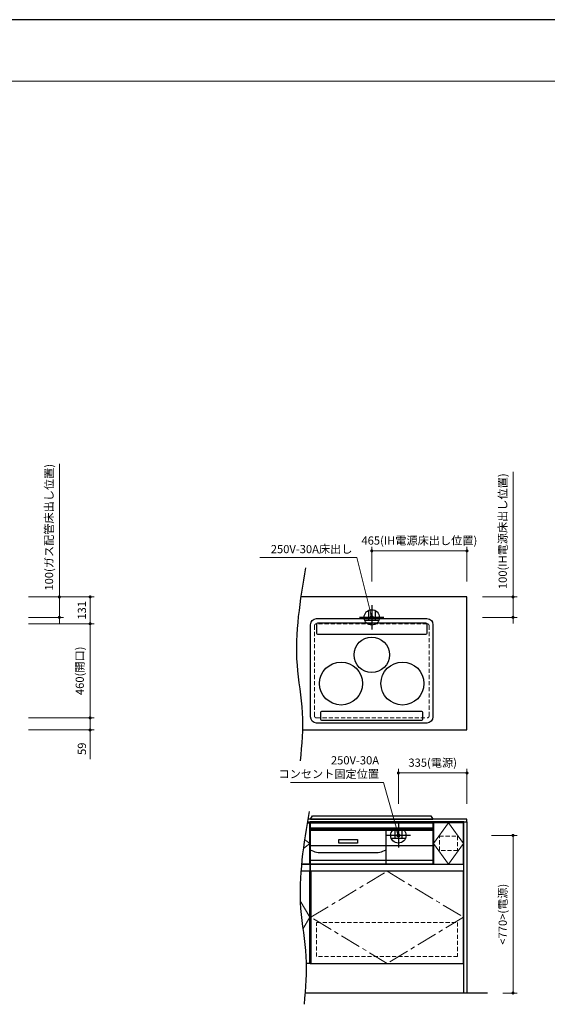
# Model space of a CAD drawing. Extents: x 15600 to 35194, y 32500 to 41609.
# Drawn here: x 19754 to 22331, y 36699 to 41510 of the extents above; entities that cross this region are included whole.
import ezdxf
from ezdxf.lldxf.tags import DXFTag

# ---------------------------------------------------------------- set-up
doc = ezdxf.new("R2010")
doc.units = 0
doc.header["$LTSCALE"] = 80
doc.header["$MEASUREMENT"] = 0
doc.linetypes.add('CENTER', pattern=[2, 1.25, -0.25, 0.25, -0.25])
doc.linetypes.add('HIDDEN', pattern=[0.375, 0.25, -0.125])
doc.layers.get('0').update_dxf_attribs({"linetype": 'CONTINUOUS'})
doc.layers.get('DEFPOINTS').update_dxf_attribs({"linetype": 'CONTINUOUS'})
doc.layers.add('1', color=7, linetype='CONTINUOUS')
doc.layers.add('KABE', color=130, linetype='CONTINUOUS')
for name, color, linetype, lineweight in [('図面枠', 3, 'CONTINUOUS', 15), ('寸法ﾚｲﾔｰ', 30, 'CONTINUOUS', 13), ('細線ﾚｲﾔｰ', 91, 'CONTINUOUS', 9)]:
    doc.layers.add(name, color=color, linetype=linetype, lineweight=lineweight)
doc.styles.add('sanwa1', font='romans.shx', dxfattribs={"bigfont": 'extfont2.shx'})
tags = doc.linetypes.add('CENTER2', pattern=[1.125, 0.75, -0.125, 0.125, -0.125]).pattern_tags.tags
tags[10:11] = [DXFTag(74, 4), DXFTag(75, 0), DXFTag(340, '0'), DXFTag(46, 0.0), DXFTag(50, 0.0), DXFTag(44, 0.0), DXFTag(45, 0.0)]
tags[8:9] = [DXFTag(74, 4), DXFTag(75, 0), DXFTag(340, '0'), DXFTag(46, 0.0), DXFTag(50, 0.0), DXFTag(44, 0.0), DXFTag(45, 0.0)]
tags[6:7] = [DXFTag(74, 4), DXFTag(75, 0), DXFTag(340, '0'), DXFTag(46, 0.0), DXFTag(50, 0.0), DXFTag(44, 0.0), DXFTag(45, 0.0)]
tags[4:5] = [DXFTag(74, 4), DXFTag(75, 0), DXFTag(340, '0'), DXFTag(46, 0.0), DXFTag(50, 0.0), DXFTag(44, 0.0), DXFTag(45, 0.0)]
doc.dimstyles.new('sanwa1', dxfattribs={"dimtxt": 40, "dimasz": 15, "dimexe": 20, "dimexo": 20, "dimgap": 20, "dimtad": 1, "dimdsep": 46, "dimtxsty": 'sanwa1', "dimblk1": 'DOT', "dimblk2": 'DOT', "dimsah": 1, "dimcen": 0, "dimclrd": 256, "dimclre": 256, "dimclrt": 256, "dimadec": 0, "dimazin": 0, "dimtfac": 1, "dimtix": 1, "dimtmove": 0, "dimatfit": 0, "dimldrblk": 'DOT', "dimfxl": 1, "dimtolj": 1, "dimtzin": 0, "dimlwd": 13, "dimlwe": 13, "dimarcsym": 1})

# ---------------------------------------------------------------- blocks, each defined once
blk = doc.blocks.new('_DOT')
at = {"color": 0, "linetype": 'ByBlock'}
blk.add_line((-0.5, 0), (-1, 0), dxfattribs=at)
at = {"color": 0, "linetype": 'ByBlock', "const_width": 0.5}
blk.add_lwpolyline([(-0.25, 0, 1), (0.25, 0, 1)], format="xyb", close=True, dxfattribs=at)
blk = doc.blocks.new('*D511')
at = {"layer": 'DEFPOINTS', "color": 0}
for p in [(19777.8, 38098.6), (20097.8, 38098.6), (19777.8, 38039.6)]:
    blk.add_point(p, dxfattribs=at)
at = {"layer": '寸法ﾚｲﾔｰ', "linetype": 'Continuous', "lineweight": 13}
for p, q in [((19797.8, 38098.6), (20117.8, 38098.6)), ((20097.8, 38113.6), (20097.8, 38128.6)), ((20097.8, 38039.6), (20097.8, 38098.6)), ((19797.8, 38039.6), (20117.8, 38039.6)), ((20097.8, 38039.6), (20097.8, 37896.5)), ((20097.8, 38024.6), (20097.8, 38009.6))]:
    blk.add_line(p, q, dxfattribs=at)
at = {"layer": '寸法ﾚｲﾔｰ', "lineweight": 13, "xscale": 15, "yscale": 15, "zscale": 15}
for p, rotation in [((20097.8, 38098.6), 270), ((20097.8, 38039.6), 90)]:
    blk.add_blockref('_DOT', p, dxfattribs=dict(at, rotation=rotation))
at = {"layer": '寸法ﾚｲﾔｰ', "insert": (20057.8, 37947.9), "char_height": 40, "attachment_point": 5, "rotation": 90, "style": 'sanwa1'}
blk.add_mtext('\\A1;59', dxfattribs=at)
blk = doc.blocks.new('*D512')
at = {"layer": 'DEFPOINTS', "color": 0}
for p in [(19777.8, 38558.6), (20097.8, 38558.6), (19777.8, 38098.6)]:
    blk.add_point(p, dxfattribs=at)
at = {"layer": '寸法ﾚｲﾔｰ', "linetype": 'Continuous', "lineweight": 13}
for p, q in [((19797.8, 38558.6), (20117.8, 38558.6)), ((20097.8, 38113.6), (20097.8, 38543.6)), ((19797.8, 38098.6), (20117.8, 38098.6))]:
    blk.add_line(p, q, dxfattribs=at)
at = {"layer": '寸法ﾚｲﾔｰ', "lineweight": 13, "xscale": 15, "yscale": 15, "zscale": 15}
for p, rotation in [((20097.8, 38558.6), 90), ((20097.8, 38098.6), 270)]:
    blk.add_blockref('_DOT', p, dxfattribs=dict(at, rotation=rotation))
at = {"layer": '寸法ﾚｲﾔｰ', "insert": (20047.3, 38328.6), "char_height": 40, "attachment_point": 5, "rotation": 90, "style": 'sanwa1'}
blk.add_mtext('\\A1;460(開口)', dxfattribs=at)
blk = doc.blocks.new('*D513')
at = {"layer": 'DEFPOINTS', "color": 0}
for p in [(19777.8, 38689.6), (20097.8, 38689.6), (19777.8, 38558.6)]:
    blk.add_point(p, dxfattribs=at)
at = {"layer": '寸法ﾚｲﾔｰ', "linetype": 'Continuous', "lineweight": 13}
for p, q in [((19797.8, 38689.6), (20117.8, 38689.6)), ((20097.8, 38573.6), (20097.8, 38674.6)), ((19797.8, 38558.6), (20117.8, 38558.6))]:
    blk.add_line(p, q, dxfattribs=at)
at = {"layer": '寸法ﾚｲﾔｰ', "lineweight": 13, "xscale": 15, "yscale": 15, "zscale": 15}
for p, rotation in [((20097.8, 38689.6), 90), ((20097.8, 38558.6), 270)]:
    blk.add_blockref('_DOT', p, dxfattribs=dict(at, rotation=rotation))
at = {"layer": '寸法ﾚｲﾔｰ', "insert": (20057.8, 38624.1), "char_height": 40, "attachment_point": 5, "rotation": 90, "style": 'sanwa1'}
blk.add_mtext('\\A1;131', dxfattribs=at)
blk = doc.blocks.new('*D515')
at = {"layer": 'DEFPOINTS', "color": 0}
for p in [(19777.8, 38689.6), (19777.8, 38589.6), (19947.8, 38589.6)]:
    blk.add_point(p, dxfattribs=at)
at = {"layer": '寸法ﾚｲﾔｰ', "linetype": 'Continuous', "lineweight": 13}
for p, q in [((19947.8, 38689.6), (19947.8, 39340.2)), ((19797.8, 38689.6), (19967.8, 38689.6)), ((19947.8, 38704.6), (19947.8, 38719.6)), ((19947.8, 38689.6), (19947.8, 38589.6)), ((19797.8, 38589.6), (19967.8, 38589.6)), ((19947.8, 38574.6), (19947.8, 38559.6))]:
    blk.add_line(p, q, dxfattribs=at)
at = {"layer": '寸法ﾚｲﾔｰ', "lineweight": 13, "xscale": 15, "yscale": 15, "zscale": 15}
for p, rotation in [((19947.8, 38689.6), 270), ((19947.8, 38589.6), 90)]:
    blk.add_blockref('_DOT', p, dxfattribs=dict(at, rotation=rotation))
at = {"layer": '寸法ﾚｲﾔｰ', "insert": (19897.3, 39029.9), "char_height": 40, "attachment_point": 5, "rotation": 90, "style": 'sanwa1'}
blk.add_mtext('\\A1;100(ガス配管床出し位置)', dxfattribs=at)
blk = doc.blocks.new('*D557')
at = {"layer": 'DEFPOINTS', "color": 0}
for p in [(21473.3, 38914.6), (21473.3, 38744.6), (21938.3, 38744.6)]:
    blk.add_point(p, dxfattribs=at)
at = {"layer": '寸法ﾚｲﾔｰ', "linetype": 'Continuous', "lineweight": 13}
for p, q in [((21473.3, 38764.6), (21473.3, 38934.6)), ((21938.3, 38764.6), (21938.3, 38934.6)), ((21923.3, 38914.6), (21488.3, 38914.6))]:
    blk.add_line(p, q, dxfattribs=at)
at = {"layer": '寸法ﾚｲﾔｰ', "lineweight": 13, "xscale": 15, "yscale": 15, "zscale": 15, "rotation": 180}
blk.add_blockref('_DOT', (21473.3, 38914.6), dxfattribs=at)
at = {"layer": '寸法ﾚｲﾔｰ', "lineweight": 13, "xscale": 15, "yscale": 15, "zscale": 15}
blk.add_blockref('_DOT', (21938.3, 38914.6), dxfattribs=at)
at = {"layer": '寸法ﾚｲﾔｰ', "insert": (21705.8, 38965.1), "char_height": 40, "attachment_point": 5, "style": 'sanwa1'}
blk.add_mtext('\\A1;{\\A1;465}(IH電源床出し位置)', dxfattribs=at)
blk = doc.blocks.new('*D558')
at = {"layer": 'DEFPOINTS', "color": 0}
for p in [(21993.3, 38689.6), (21993.3, 38589.6), (22163.3, 38589.6)]:
    blk.add_point(p, dxfattribs=at)
at = {"layer": '寸法ﾚｲﾔｰ', "linetype": 'Continuous', "lineweight": 13}
for p, q in [((22163.3, 38689.6), (22163.3, 39301.3)), ((22013.3, 38689.6), (22183.3, 38689.6)), ((22163.3, 38704.6), (22163.3, 38719.6)), ((22163.3, 38689.6), (22163.3, 38589.6)), ((22013.3, 38589.6), (22183.3, 38589.6)), ((22163.3, 38574.6), (22163.3, 38559.6))]:
    blk.add_line(p, q, dxfattribs=at)
at = {"layer": '寸法ﾚｲﾔｰ', "lineweight": 13, "xscale": 15, "yscale": 15, "zscale": 15}
for p, rotation in [((22163.3, 38689.6), 270), ((22163.3, 38589.6), 90)]:
    blk.add_blockref('_DOT', p, dxfattribs=dict(at, rotation=rotation))
at = {"layer": '寸法ﾚｲﾔｰ', "insert": (22112.8, 39010.5), "char_height": 40, "attachment_point": 5, "rotation": 90, "style": 'sanwa1'}
blk.add_mtext('\\A1;{\\A1;100}(IH電源床出し位置)', dxfattribs=at)
blk = doc.blocks.new('*D559')
at = {"layer": 'DEFPOINTS', "color": 0}
for p in [(21938.3, 37829.5), (21603.3, 37659.5), (21938.3, 37659.5)]:
    blk.add_point(p, dxfattribs=at)
at = {"layer": '寸法ﾚｲﾔｰ', "linetype": 'Continuous', "lineweight": 13}
for p, q in [((21603.3, 37679.5), (21603.3, 37849.5)), ((21618.3, 37829.5), (21923.3, 37829.5)), ((21938.3, 37679.5), (21938.3, 37849.5))]:
    blk.add_line(p, q, dxfattribs=at)
at = {"layer": '寸法ﾚｲﾔｰ', "lineweight": 13, "xscale": 15, "yscale": 15, "zscale": 15, "rotation": 180}
blk.add_blockref('_DOT', (21603.3, 37829.5), dxfattribs=at)
at = {"layer": '寸法ﾚｲﾔｰ', "lineweight": 13, "xscale": 15, "yscale": 15, "zscale": 15}
blk.add_blockref('_DOT', (21938.3, 37829.5), dxfattribs=at)
at = {"layer": '寸法ﾚｲﾔｰ', "insert": (21770.8, 37879.9), "char_height": 40, "attachment_point": 5, "style": 'sanwa1'}
blk.add_mtext('\\A1;335(電源)', dxfattribs=at)
blk = doc.blocks.new('A$C5C1B3A85')
at = {"color": 1, "linetype": 'Continuous', "lineweight": 30}
for p, q in [((0, 59.1), (0, -59.1)), ((59.1, 0), (-59.1, 0)), ((-16.5, 33.7), (-16.5, -14.2)), ((16.5, 33.7), (16.5, -14.2)), ((-34.7, -14.2), (34.7, -14.2))]:
    blk.add_line(p, q, dxfattribs=at)
blk.add_circle((0, 0), 37.5, dxfattribs=at)
blk = doc.blocks.new('*D567')
at = {"layer": 'DEFPOINTS', "color": 0}
for p in [(22038.3, 37524.5), (22163.3, 37524.5), (22093.3, 36754.5)]:
    blk.add_point(p, dxfattribs=at)
at = {"layer": '寸法ﾚｲﾔｰ', "linetype": 'Continuous', "lineweight": 13}
for p, q in [((22058.3, 37524.5), (22183.3, 37524.5)), ((22163.3, 36769.5), (22163.3, 37509.5)), ((22113.3, 36754.5), (22183.3, 36754.5))]:
    blk.add_line(p, q, dxfattribs=at)
at = {"layer": '寸法ﾚｲﾔｰ', "lineweight": 13, "xscale": 15, "yscale": 15, "zscale": 15}
for p, rotation in [((22163.3, 37524.5), 90), ((22163.3, 36754.5), 270)]:
    blk.add_blockref('_DOT', p, dxfattribs=dict(at, rotation=rotation))
at = {"layer": '寸法ﾚｲﾔｰ', "insert": (22112.8, 37139.5), "char_height": 40, "attachment_point": 5, "rotation": 90, "style": 'sanwa1'}
blk.add_mtext('\\A1;{\\A1;<770>}(電源)', dxfattribs=at)
blk = doc.blocks.new('A$C660A5511')
at = {"linetype": 'Continuous'}
blk.add_line((0, 485), (748, 485), dxfattribs=at)
for points in [[(750, 692), (0, 692), (0, 0), (750, 0)], [(602, 485), (748, 485), (748, 687), (602, 687)]]:
    blk.add_lwpolyline(points, close=True, dxfattribs=at)
blk.add_lwpolyline([(748, 0), (748, 450), (2, 450), (2, 0)], dxfattribs=at)
at = {"layer": '1'}
blk.add_line((600, 485), (600, 692), dxfattribs=at)
at = {"layer": '細線ﾚｲﾔｰ', "linetype": 'CENTER2'}
blk.add_lwpolyline([(675, 687), (748, 586), (675, 485), (602, 586), (675, 687)], dxfattribs=at)
at = {"layer": '細線ﾚｲﾔｰ', "linetype": 'HIDDEN'}
for points in [[(719.5, 551), (630.5, 551), (630.5, 622), (719.5, 622)], [(719.5, 33), (30.5, 33), (30.5, 200), (719.5, 200)]]:
    blk.add_lwpolyline(points, close=True, dxfattribs=at)
at = {"layer": '細線ﾚｲﾔｰ', "linetype": 'CENTER'}
blk.add_lwpolyline([(375, 450), (748, 225), (375, 0), (2, 225), (375, 450)], dxfattribs=at)
blk = doc.blocks.new('A$C660A62C6')
at = {"linetype": 'Continuous'}
for p, q in [((-273.5, -43.8), (-273.5, -49)), ((273.5, -43.8), (273.5, -49)), ((-300, -49), (-300, -219)), ((300, -49), (300, -219)), ((-300, -130), (300, -130))]:
    blk.add_line(p, q, dxfattribs=at)
blk.add_lwpolyline([(-298.5, -17.8), (298.5, -17.8), (298.5, -43.8), (-298.5, -43.8)], close=True)
blk.add_lwpolyline([(-161, -100.7), (-69, -100.7), (-69, -118.4), (-161, -118.4)], close=True, dxfattribs=at)
at = {"layer": '1', "linetype": 'Continuous'}
for p, q in [((-300, -55), (300, -55)), ((70, -218.9), (70, -54.9)), ((-300, -150.6), (-284.8, -157)), ((-254, -163.1), (24, -163.1)), ((54.8, -157), (70, -150.6)), ((-300, -201), (300, -201)), ((-300, -219), (300, -219))]:
    blk.add_line(p, q, dxfattribs=at)
for points in [[(-299, 0), (-289, 15), (289, 15), (299, 0)], [(-299, 0), (299, 0)], [(-300, -49), (300, -49)]]:
    blk.add_lwpolyline(points, dxfattribs=at)
for centre, start, end in [((-254, -83.1), 247.3801, 270), ((24, -83.1), 270, 292.6199)]:
    blk.add_arc(centre, 80, start, end, dxfattribs=at)

msp = doc.modelspace()

# ---------------------------------------------------------------- linework, layer by layer
at = {"linetype": 'Continuous'}
for points in [[(21134.725, 38039.6), (21938.255, 38039.6), (21938.255, 38689.6), (21126.963, 38689.6)], [(21158.483, 37586.464), (21171.255, 37586.464), (21171.255, 37384.464), (21130.367, 37384.464)], [(21171.255, 37349.464), (21127.311, 37349.464)], [(21171.255, 36899.464), (21171.255, 37349.464)], [(21173.255, 36899.464), (21153.016, 36899.464)]]:
    msp.add_lwpolyline(points, dxfattribs=at)
msp.add_lwpolyline([(21159.296, 37591.464), (21938.255, 37591.464), (21938.255, 37604.464), (21161.475, 37604.464)])
msp.add_lwpolyline([(21923.255, 37591.464), (21937.255, 37591.464), (21937.255, 36754.464), (21923.255, 36754.464)], close=True, dxfattribs=at)
for centre, radius in [((21473.25, 38406.613), 86.5), ((21323.25, 38266.613), 105), ((21623.25, 38266.613), 105)]:
    msp.add_circle(centre, radius)
for points in [[(21149.999, 38831.402), (21108.302, 38356.959), (21133.962, 38122.944), (21124.34, 37888.928)], [(21167.804, 37641.862), (21126.107, 37167.42), (21151.767, 36933.404), (21143.145, 36699.388)]]:
    msp.add_spline(points, degree=3)
for points in [[(21174.258, 38553.987), (21174.258, 38570.279), (21187.588, 38583.611), (21203.869, 38583.611)], [(21203.869, 38583.611), (21203.869, 38583.611), (21742.641, 38583.611), (21742.641, 38583.611)], [(21742.641, 38583.611), (21759.929, 38583.611), (21773.258, 38570.279), (21772.258, 38553.987)], [(21174.258, 38103.228), (21174.258, 38103.228), (21174.258, 38553.987), (21174.258, 38553.987)], [(21208.555, 38561.932), (21205.422, 38561.932), (21202.859, 38559.366), (21202.859, 38556.236)], [(21202.859, 38556.236), (21202.859, 38556.236), (21202.859, 38513.245), (21202.859, 38513.245)], [(21737.949, 38561.932), (21737.949, 38561.932), (21208.555, 38561.932), (21208.555, 38561.932)], [(21743.645, 38556.236), (21743.645, 38559.366), (21741.081, 38561.932), (21737.949, 38561.932)], [(21743.645, 38513.245), (21743.645, 38513.245), (21743.645, 38556.236), (21743.645, 38556.236)], [(21772.258, 38553.987), (21772.258, 38553.987), (21772.258, 38103.228), (21772.258, 38103.228)], [(21202.859, 38513.245), (21202.859, 38510.111), (21205.422, 38507.541), (21208.555, 38507.541)], [(21208.555, 38507.541), (21208.555, 38507.541), (21393.771, 38507.541), (21737.967, 38507.541)], [(21737.949, 38507.541), (21741.081, 38507.541), (21743.645, 38510.111), (21743.645, 38513.245)], [(21203.869, 38073.611), (21187.588, 38073.611), (21174.258, 38086.932), (21174.258, 38103.228)], [(21772.258, 38103.228), (21772.258, 38086.932), (21758.929, 38073.611), (21742.641, 38073.611)], [(21742.641, 38073.611), (21742.641, 38073.611), (21203.869, 38073.611), (21203.869, 38073.611)]]:
    msp.add_open_spline(points, degree=3)
at = {"layer": '1', "linetype": 'Continuous'}
msp.add_lwpolyline([(21228.255, 38087.157), (21718.255, 38087.157, 0.41421356), (21723.255, 38092.157), (21723.255, 38125.111, 0.41421356), (21718.255, 38130.111), (21228.255, 38130.111, 0.41421356), (21223.255, 38125.111), (21223.255, 38092.157, 0.41421356)], format="xyb", close=True, dxfattribs=at)
for points in [[(21130.299, 37384.464), (21171.255, 37384.464), (21171.255, 37586.464), (21158.463, 37586.464)], [(21173.255, 36899.464), (21173.255, 37591.464)]]:
    msp.add_lwpolyline(points, dxfattribs=at)
at = {"layer": 'DEFPOINTS'}
msp.add_line((28299.599, 41509.599), (15699.599, 41509.599), dxfattribs=at)
at = {"layer": 'KABE', "linetype": 'Continuous'}
msp.add_line((22038.255, 36754.464), (21146.876, 36754.464), dxfattribs=at)
at = {"layer": '図面枠'}
msp.add_line((27999.599, 41209.599), (15999.599, 41209.599), dxfattribs=at)
at = {"layer": '細線ﾚｲﾔｰ', "linetype": 'HIDDEN'}
msp.add_lwpolyline([(21203.255, 38098.6), (21743.255, 38098.6, 0.41421356), (21753.255, 38108.6), (21753.255, 38548.6, 0.41421356), (21743.255, 38558.6), (21203.255, 38558.6, 0.41421356), (21193.255, 38548.6), (21193.255, 38108.6, 0.41421356)], format="xyb", close=True, dxfattribs=at)
at = {"layer": '細線ﾚｲﾔｰ', "linetype": 'CENTER'}
for points in [[(21139.305, 37460.982), (21171.255, 37485.464), (21145.547, 37504.986)], [(21137.32, 37067.054), (21171.255, 37124.464), (21124.001, 37204.405)]]:
    msp.add_lwpolyline(points, dxfattribs=at)

# ---------------------------------------------------------------- block references
for p in [(21473.255, 38589.6), (21603.255, 37524.464)]:
    msp.add_blockref('A$C5C1B3A85', p)
at = {"linetype": 'Continuous'}
for name, p in [('A$C660A62C6', (21473.255, 37604.464)), ('A$C660A5511', (21173.255, 36899.464))]:
    msp.add_blockref(name, p, dxfattribs=at)

# ---------------------------------------------------------------- texts
at = {"layer": '寸法ﾚｲﾔｰ', "color": 7, "linetype": 'Continuous', "char_height": 40, "attachment_point": 6, "style": 'sanwa1'}
for s, insert in [('250V-30A床出し', (21378.921, 38918.064)), ('250V-30A\\Pコンセント固定位置', (21508.921, 37852.928))]:
    msp.add_mtext(s, dxfattribs=dict(at, insert=insert))

# ---------------------------------------------------------------- dimensions: what is measured, and where the dimension line sits
at = {"layer": '寸法ﾚｲﾔｰ', "linetype": 'Continuous'}
for base, p1, p2, text, picture, middle in [((19947.766, 38589.6), (19777.766, 38689.6), (19777.766, 38589.6), '<>(ガス配管床出し位置)', '*D515', (19947.766, 39029.885)), ((22163.255, 38589.6), (21993.255, 38689.6), (21993.255, 38589.6), '{\\A1;<>}(IH電源床出し位置)', '*D558', (22163.255, 39010.457))]:
    dim = msp.add_linear_dim(base=base, p1=p1, p2=p2, angle=270, text=text, dimstyle='sanwa1', dxfattribs=at)
    dim.commit()
    dim.dimension.update_dxf_attribs({"geometry": picture, "text_midpoint": middle, "dimtype": 160})
for base, p1, p2, text, picture, middle in [((21473.255, 38914.6), (21938.255, 38744.6), (21473.255, 38744.6), '{\\A1;<>}(IH電源床出し位置)', '*D557', (21705.755, 38914.6)), ((21938.255, 37829.464), (21603.255, 37659.464), (21938.255, 37659.464), '<>(電源)', '*D559', (21770.755, 37829.464))]:
    dim = msp.add_linear_dim(base=base, p1=p1, p2=p2, text=text, dimstyle='sanwa1', dxfattribs=at)
    dim.commit()
    dim.dimension.update_dxf_attribs({"geometry": picture, "text_midpoint": middle, "dimtype": 160})
dim = msp.add_linear_dim(base=(20097.766, 38689.6), p1=(19777.766, 38558.6), p2=(19777.766, 38689.6), angle=270, dimstyle='sanwa1', dxfattribs=at)
dim.commit()
dim.dimension.update_dxf_attribs({"geometry": '*D513', "text_midpoint": (20057.766, 38624.1)})
for base, p1, p2, angle, text, picture, middle in [((20097.766, 38558.6), (19777.766, 38098.6), (19777.766, 38558.6), 270, '<>(開口)', '*D512', (20047.29, 38328.6)), ((22163.255, 37524.464), (22093.255, 36754.464), (22038.255, 37524.464), 90, '{\\A1;<<>>}(電源)', '*D567', (22112.779, 37139.464))]:
    dim = msp.add_linear_dim(base=base, p1=p1, p2=p2, angle=angle, text=text, dimstyle='sanwa1', dxfattribs=at)
    dim.commit()
    dim.dimension.update_dxf_attribs({"geometry": picture, "text_midpoint": middle})
dim = msp.add_linear_dim(base=(20097.766, 38098.6), p1=(19777.766, 38039.6), p2=(19777.766, 38098.6), angle=270, dimstyle='sanwa1', dxfattribs=at)
dim.commit()
dim.dimension.update_dxf_attribs({"geometry": '*D511', "text_midpoint": (20097.766, 37947.933), "dimtype": 160})

# ---------------------------------------------------------------- leaders
at = {"layer": '寸法ﾚｲﾔｰ', "linetype": 'Continuous', "annotation_type": 0, "has_hookline": 1, "hookline_direction": 1}
for points, text_width in [([(21473.255, 38589.6), (21400.573, 38881.787), (21380.573, 38881.787)], 433.524), ([(21603.255, 37524.464), (21530.573, 37783.317), (21510.573, 37783.317)], 414.667)]:
    msp.add_leader(points, dimstyle='sanwa1', override={"dimscale": 1, "dimasz": 20, "dimzin": 12, "dimtzin": 12}, dxfattribs=dict(at, text_width=text_width))

doc.saveas('drawing.dxf')
